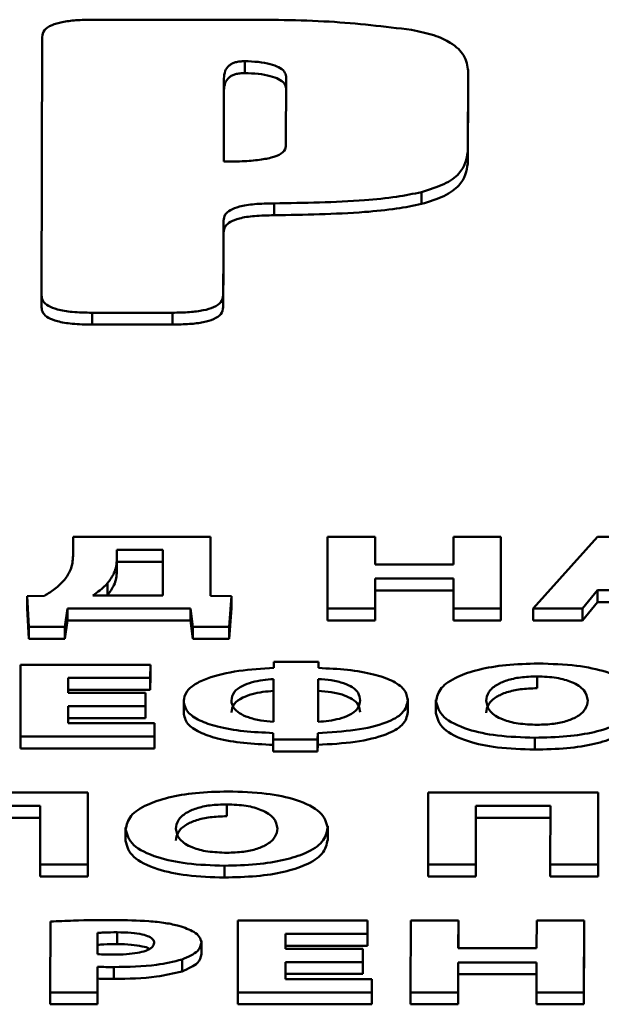
# Paper-space layout 'Лист1' of a CAD drawing. Units: millimetres. Extents: x -6799 to 835, y -2607 to 3672.
# Drawn here: x -5643 to -5639, y 3132 to 3139 of the extents above; entities that cross this region are included whole.
import ezdxf

# ---------------------------------------------------------------- set-up
doc = ezdxf.new("R2010")
doc.units = ezdxf.units.MM

psp = doc.layouts.new('Лист1')

# ---------------------------------------------------------------- linework, layer by layer
at = {"color": 7, "linetype": 'Continuous', "lineweight": 50}
for p, q in [((-5641.5572, 3139.4986), (-5642.7076, 3139.4986)), ((-5643.1098, 3139.3613), (-5643.1154, 3137.315)), ((-5641.5062, 3139.1697), (-5641.5062, 3139.0757)), ((-5641.1801, 3138.4961), (-5641.1786, 3139.0478)), ((-5639.7401, 3138.4528), (-5639.7383, 3139.0912)), ((-5639.7383, 3139.0912), (-5639.7383, 3139.1038)), ((-5639.7383, 3139.0912), (-5639.7383, 3138.9972)), ((-5641.6707, 3139.0324), (-5641.6725, 3138.3741)), ((-5641.6707, 3139.0324), (-5641.6707, 3138.9385)), ((-5639.7401, 3138.3588), (-5639.7383, 3138.9972)), ((-5641.6707, 3138.9385), (-5641.6722, 3138.3741)), ((-5639.7401, 3138.4528), (-5639.7401, 3138.3588)), ((-5640.1069, 3138.1328), (-5640.1068, 3138.0388)), ((-5641.2733, 3138.0433), (-5641.2733, 3137.9493)), ((-5641.6738, 3137.908), (-5641.6737, 3137.814)), ((-5643.1154, 3137.3264), (-5643.1154, 3137.2207)), ((-5641.6764, 3137.315), (-5641.6764, 3137.221)), ((-5642.714, 3137.1775), (-5642.0787, 3137.1775)), ((-5642.714, 3137.1775), (-5642.714, 3137.0836)), ((-5642.0787, 3137.1775), (-5642.0787, 3137.0836)), ((-5642.714, 3137.0836), (-5642.0787, 3137.0836)), ((-5642.8651, 3135.4032), (-5642.8656, 3135.2513)), ((-5641.7766, 3135.4032), (-5642.8651, 3135.4032)), ((-5641.7778, 3134.9353), (-5641.7766, 3135.4032)), ((-5641.7766, 3135.4032), (-5641.7765, 3135.3093)), ((-5640.8502, 3135.4032), (-5640.8517, 3134.8341)), ((-5640.4727, 3135.4032), (-5640.8502, 3135.4032)), ((-5640.4733, 3135.1845), (-5640.4727, 3135.4032)), ((-5640.4727, 3135.4032), (-5640.4726, 3135.3093)), ((-5639.8525, 3135.4032), (-5639.8531, 3135.1845)), ((-5639.4775, 3135.4032), (-5639.8525, 3135.4032)), ((-5639.479, 3134.8341), (-5639.4775, 3135.4032)), ((-5639.4775, 3135.4032), (-5639.4774, 3135.3093)), ((-5638.712, 3135.4032), (-5639.2218, 3134.8341)), ((-5638.2181, 3135.4032), (-5638.712, 3135.4032)), ((-5641.7775, 3134.9353), (-5641.7765, 3135.3093)), ((-5640.473, 3135.1845), (-5640.4726, 3135.3093)), ((-5639.479, 3134.7401), (-5639.4774, 3135.3093)), ((-5642.5176, 3135.2986), (-5642.5178, 3135.2226)), ((-5642.1542, 3135.2986), (-5642.5176, 3135.2986)), ((-5642.5176, 3135.2986), (-5642.5176, 3135.2047)), ((-5642.1552, 3134.9387), (-5642.1542, 3135.2986)), ((-5642.5178, 3135.2226), (-5642.5178, 3135.1287)), ((-5642.5176, 3135.2047), (-5642.5178, 3135.1287)), ((-5642.1545, 3135.2047), (-5642.5176, 3135.2047)), ((-5639.8531, 3135.1845), (-5640.4733, 3135.1845)), ((-5640.4742, 3134.8341), (-5640.4736, 3135.0723)), ((-5640.4736, 3135.0723), (-5639.8534, 3135.0723)), ((-5640.4736, 3135.0723), (-5640.4735, 3134.9783)), ((-5639.8534, 3135.0723), (-5639.854, 3134.8341)), ((-5642.5925, 3135.035), (-5642.5924, 3134.941)), ((-5643.0912, 3134.9353), (-5643.2295, 3134.9319)), ((-5643.2295, 3134.9319), (-5643.2153, 3134.6897)), ((-5643.2295, 3134.9319), (-5643.2295, 3134.838)), ((-5642.7084, 3134.9387), (-5642.1552, 3134.9387)), ((-5641.6113, 3134.9319), (-5641.7778, 3134.9353)), ((-5641.6292, 3134.6897), (-5641.6113, 3134.9319)), ((-5641.6113, 3134.9319), (-5641.6113, 3134.838)), ((-5640.4742, 3134.7401), (-5640.4735, 3134.9783)), ((-5640.4735, 3134.9783), (-5639.8536, 3134.9783)), ((-5638.832, 3134.8341), (-5638.7131, 3134.9802)), ((-5638.7131, 3134.9802), (-5638.2365, 3134.9802)), ((-5638.7131, 3134.9802), (-5638.7131, 3134.8862)), ((-5643.2295, 3134.838), (-5643.2153, 3134.5957)), ((-5641.6292, 3134.5957), (-5641.6113, 3134.838)), ((-5638.832, 3134.7401), (-5638.7131, 3134.8862)), ((-5638.7131, 3134.8862), (-5638.2365, 3134.8862)), ((-5642.9292, 3134.6897), (-5642.9091, 3134.8341)), ((-5642.9091, 3134.8341), (-5641.9354, 3134.8341)), ((-5642.9091, 3134.8341), (-5642.9091, 3134.7401)), ((-5641.9354, 3134.8341), (-5641.9161, 3134.6897)), ((-5641.9354, 3134.8341), (-5641.9354, 3134.7401)), ((-5640.8517, 3134.8341), (-5640.4742, 3134.8341)), ((-5640.8517, 3134.8341), (-5640.8517, 3134.7401)), ((-5640.4742, 3134.8341), (-5640.4742, 3134.7401)), ((-5639.854, 3134.8341), (-5639.479, 3134.8341)), ((-5639.854, 3134.8341), (-5639.854, 3134.7401)), ((-5639.479, 3134.8341), (-5639.479, 3134.7401)), ((-5639.2218, 3134.8341), (-5638.832, 3134.8341)), ((-5639.2218, 3134.8341), (-5639.2218, 3134.7401)), ((-5638.832, 3134.8341), (-5638.832, 3134.7401)), ((-5643.2153, 3134.6897), (-5642.9292, 3134.6897)), ((-5643.2153, 3134.6897), (-5643.2153, 3134.5957)), ((-5642.9292, 3134.5957), (-5642.9091, 3134.7401)), ((-5642.9292, 3134.6897), (-5642.9292, 3134.5957)), ((-5642.9091, 3134.7401), (-5641.9354, 3134.7401)), ((-5641.9354, 3134.7401), (-5641.9161, 3134.5957)), ((-5641.9161, 3134.6897), (-5641.6292, 3134.6897)), ((-5641.9161, 3134.6897), (-5641.9161, 3134.5957)), ((-5641.6292, 3134.6897), (-5641.6292, 3134.5957)), ((-5640.8517, 3134.7401), (-5640.4742, 3134.7401)), ((-5639.854, 3134.7401), (-5639.479, 3134.7401)), ((-5639.2218, 3134.7401), (-5638.832, 3134.7401)), ((-5643.2153, 3134.5957), (-5642.9292, 3134.5957)), ((-5641.9161, 3134.5957), (-5641.6292, 3134.5957)), ((-5643.2802, 3134.3897), (-5643.2818, 3133.8206)), ((-5642.2532, 3134.3897), (-5643.2802, 3134.3897)), ((-5642.2535, 3134.2843), (-5642.2532, 3134.3897)), ((-5642.2532, 3134.3897), (-5642.2532, 3134.2958)), ((-5641.275, 3134.4134), (-5641.2751, 3134.3635)), ((-5640.9222, 3134.4134), (-5641.275, 3134.4134)), ((-5640.9223, 3134.3635), (-5640.9222, 3134.4134)), ((-5640.9222, 3134.4134), (-5640.9221, 3134.3635)), ((-5642.2535, 3134.1903), (-5642.2532, 3134.2958)), ((-5639.1914, 3134.2969), (-5639.1914, 3134.203)), ((-5642.9033, 3134.1659), (-5642.903, 3134.2843)), ((-5642.903, 3134.2843), (-5642.2535, 3134.2843)), ((-5642.903, 3134.2843), (-5642.903, 3134.1903)), ((-5642.2535, 3134.2843), (-5642.2535, 3134.1903)), ((-5641.2787, 3133.9379), (-5641.2777, 3134.2758)), ((-5640.925, 3134.2758), (-5640.926, 3133.9379)), ((-5640.925, 3134.2758), (-5640.925, 3134.1818)), ((-5642.2909, 3134.1659), (-5642.9033, 3134.1659)), ((-5642.9031, 3134.1659), (-5642.903, 3134.1903)), ((-5642.903, 3134.1903), (-5642.2535, 3134.1903)), ((-5642.2912, 3134.0613), (-5642.2909, 3134.1659)), ((-5642.2909, 3134.1659), (-5642.2909, 3134.0719)), ((-5640.925, 3134.1818), (-5640.9257, 3133.9379)), ((-5642.904, 3133.926), (-5642.9036, 3134.0613)), ((-5642.9036, 3134.0613), (-5642.2912, 3134.0613)), ((-5642.9036, 3134.0613), (-5642.9036, 3133.9673)), ((-5642.2912, 3133.9673), (-5642.2909, 3134.0719)), ((-5642.2912, 3134.0613), (-5642.2912, 3133.9673)), ((-5641.9894, 3134.1139), (-5641.9894, 3134.0082)), ((-5640.2143, 3134.1068), (-5640.2143, 3134.1189)), ((-5640.2143, 3134.1068), (-5640.2143, 3134.0128)), ((-5639.992, 3134.1122), (-5639.992, 3134.0065)), ((-5642.22, 3133.926), (-5642.904, 3133.926)), ((-5642.9037, 3133.926), (-5642.9036, 3133.9673)), ((-5642.9036, 3133.9673), (-5642.2912, 3133.9673)), ((-5642.2203, 3133.8206), (-5642.22, 3133.926)), ((-5642.22, 3133.926), (-5642.22, 3133.8321)), ((-5642.2203, 3133.7266), (-5642.22, 3133.8321)), ((-5641.2814, 3133.8485), (-5641.2816, 3133.7969)), ((-5640.9288, 3133.7969), (-5640.9286, 3133.8485)), ((-5640.9286, 3133.8485), (-5640.9286, 3133.7545)), ((-5643.2818, 3133.8206), (-5642.2203, 3133.8206)), ((-5643.2818, 3133.8206), (-5643.2818, 3133.7266)), ((-5642.2203, 3133.8206), (-5642.2203, 3133.7266)), ((-5641.2816, 3133.7969), (-5640.9288, 3133.7969)), ((-5641.2816, 3133.7969), (-5641.2815, 3133.703)), ((-5640.9288, 3133.7969), (-5640.9287, 3133.703)), ((-5640.9287, 3133.703), (-5640.9286, 3133.7545)), ((-5639.21, 3133.8113), (-5639.21, 3133.7173)), ((-5643.2818, 3133.7266), (-5642.2203, 3133.7266)), ((-5641.2815, 3133.703), (-5640.9287, 3133.703)), ((-5642.7475, 3133.3762), (-5644.093, 3133.3762)), ((-5642.7491, 3132.807), (-5642.7475, 3133.3762)), ((-5642.7475, 3133.3762), (-5642.7475, 3133.2822)), ((-5640.0534, 3133.3762), (-5640.055, 3132.807)), ((-5638.7075, 3133.3762), (-5640.0534, 3133.3762)), ((-5638.7091, 3132.807), (-5638.7075, 3133.3762)), ((-5638.7075, 3133.3762), (-5638.7075, 3133.2822)), ((-5642.749, 3132.7131), (-5642.7475, 3133.2822)), ((-5641.6489, 3133.2834), (-5641.6488, 3133.1894)), ((-5638.709, 3132.7131), (-5638.7075, 3133.2822)), ((-5643.7158, 3133.2707), (-5643.1253, 3133.2707)), ((-5643.1253, 3133.2707), (-5643.1266, 3132.807)), ((-5639.6771, 3132.807), (-5639.6758, 3133.2707)), ((-5639.6758, 3133.2707), (-5639.0856, 3133.2707)), ((-5639.6758, 3133.2707), (-5639.6758, 3133.1767)), ((-5639.0856, 3133.2707), (-5639.0869, 3132.807)), ((-5643.7158, 3133.1767), (-5643.1256, 3133.1767)), ((-5639.677, 3132.7131), (-5639.6758, 3133.1767)), ((-5639.6758, 3133.1767), (-5639.0859, 3133.1767)), ((-5642.4492, 3133.0988), (-5642.4492, 3132.9931)), ((-5640.8493, 3133.0976), (-5640.8493, 3133.1097)), ((-5640.8493, 3133.0976), (-5640.8492, 3133.0036)), ((-5643.1266, 3132.807), (-5643.1265, 3132.7131)), ((-5643.1266, 3132.807), (-5642.7491, 3132.807)), ((-5642.7491, 3132.807), (-5642.749, 3132.7131)), ((-5641.6675, 3132.7977), (-5641.6675, 3132.7038)), ((-5640.055, 3132.807), (-5639.6771, 3132.807)), ((-5640.055, 3132.807), (-5640.0549, 3132.7131)), ((-5639.6771, 3132.807), (-5639.677, 3132.7131)), ((-5639.0869, 3132.807), (-5639.0868, 3132.7131)), ((-5639.0869, 3132.807), (-5638.7091, 3132.807)), ((-5638.7091, 3132.807), (-5638.709, 3132.7131)), ((-5643.1265, 3132.7131), (-5642.749, 3132.7131)), ((-5640.0549, 3132.7131), (-5639.677, 3132.7131)), ((-5639.0868, 3132.7131), (-5638.709, 3132.7131)), ((-5643.044, 3132.3551), (-5643.0455, 3131.7935)), ((-5641.5599, 3132.3627), (-5641.5614, 3131.7935)), ((-5640.533, 3132.3627), (-5641.5599, 3132.3627)), ((-5640.5333, 3132.2572), (-5640.533, 3132.3627)), ((-5640.533, 3132.3627), (-5640.533, 3132.2687)), ((-5640.1918, 3132.3627), (-5640.1933, 3131.7935)), ((-5639.8144, 3132.3627), (-5640.1918, 3132.3627)), ((-5639.815, 3132.1439), (-5639.8144, 3132.3627)), ((-5639.8144, 3132.3627), (-5639.8144, 3132.2687)), ((-5639.1942, 3132.3627), (-5639.1948, 3132.1439)), ((-5638.8192, 3132.3627), (-5639.1942, 3132.3627)), ((-5638.8208, 3131.7935), (-5638.8192, 3132.3627)), ((-5638.8192, 3132.3627), (-5638.8192, 3132.2687)), ((-5642.6718, 3132.2648), (-5642.6722, 3132.0966)), ((-5642.6718, 3132.2648), (-5642.6717, 3132.1708)), ((-5642.5158, 3132.2699), (-5642.5158, 3132.1759)), ((-5640.5332, 3132.1632), (-5640.533, 3132.2687)), ((-5639.8147, 3132.1439), (-5639.8144, 3132.2687)), ((-5638.8207, 3131.6996), (-5638.8192, 3132.2687)), ((-5641.8497, 3132.1896), (-5641.8497, 3132.2016)), ((-5641.8497, 3132.1896), (-5641.8496, 3132.0957)), ((-5641.183, 3132.1388), (-5641.1827, 3132.2572)), ((-5641.1827, 3132.2572), (-5640.5333, 3132.2572)), ((-5641.1827, 3132.2572), (-5641.1826, 3132.1632)), ((-5640.5333, 3132.2572), (-5640.5332, 3132.1632)), ((-5642.6717, 3132.1708), (-5642.6719, 3132.0966)), ((-5640.5706, 3132.1388), (-5641.183, 3132.1388)), ((-5641.1827, 3132.1388), (-5641.1826, 3132.1632)), ((-5641.1826, 3132.1632), (-5640.5332, 3132.1632)), ((-5640.5709, 3132.0342), (-5640.5706, 3132.1388)), ((-5640.5706, 3132.1388), (-5640.5706, 3132.0449)), ((-5639.1948, 3132.1439), (-5639.815, 3132.1439)), ((-5642.0027, 3132.0544), (-5642.0027, 3131.9604)), ((-5641.1837, 3131.899), (-5641.1833, 3132.0342)), ((-5641.1833, 3132.0342), (-5640.5709, 3132.0342)), ((-5641.1833, 3132.0342), (-5641.1833, 3131.9403)), ((-5640.5709, 3131.9403), (-5640.5706, 3132.0449)), ((-5640.5709, 3132.0342), (-5640.5709, 3131.9403)), ((-5639.8159, 3131.7935), (-5639.8153, 3132.0317)), ((-5639.8153, 3132.0317), (-5639.1951, 3132.0317)), ((-5639.8153, 3132.0317), (-5639.8153, 3131.9377)), ((-5639.1951, 3132.0317), (-5639.1957, 3131.7935)), ((-5642.673, 3131.7935), (-5642.6725, 3131.9971)), ((-5642.6725, 3131.9971), (-5642.6725, 3131.9031)), ((-5642.5437, 3131.9945), (-5642.5437, 3131.9006)), ((-5642.673, 3131.6996), (-5642.6725, 3131.9031)), ((-5640.4997, 3131.899), (-5641.1837, 3131.899)), ((-5641.1834, 3131.899), (-5641.1833, 3131.9403)), ((-5641.1833, 3131.9403), (-5640.5709, 3131.9403)), ((-5640.4999, 3131.7935), (-5640.4997, 3131.899)), ((-5640.4997, 3131.899), (-5640.4996, 3131.805)), ((-5639.8159, 3131.6996), (-5639.8153, 3131.9377)), ((-5639.8153, 3131.9377), (-5639.1954, 3131.9377)), ((-5643.0455, 3131.7935), (-5642.673, 3131.7935)), ((-5643.0455, 3131.7935), (-5643.0455, 3131.6996)), ((-5642.673, 3131.7935), (-5642.673, 3131.6996)), ((-5641.5614, 3131.7935), (-5640.4999, 3131.7935)), ((-5641.5614, 3131.7935), (-5641.5614, 3131.6996)), ((-5640.4999, 3131.6996), (-5640.4996, 3131.805)), ((-5640.4999, 3131.7935), (-5640.4999, 3131.6996)), ((-5640.1933, 3131.7935), (-5639.8159, 3131.7935)), ((-5640.1933, 3131.7935), (-5640.1933, 3131.6996)), ((-5639.8159, 3131.7935), (-5639.8159, 3131.6996)), ((-5639.1957, 3131.7935), (-5638.8208, 3131.7935)), ((-5639.1957, 3131.7935), (-5639.1957, 3131.6996)), ((-5638.8208, 3131.7935), (-5638.8207, 3131.6996)), ((-5643.0455, 3131.6996), (-5642.673, 3131.6996)), ((-5641.5614, 3131.6996), (-5640.4999, 3131.6996)), ((-5640.1933, 3131.6996), (-5639.8159, 3131.6996)), ((-5639.1957, 3131.6996), (-5638.8207, 3131.6996))]:
    psp.add_line(p, q, dxfattribs=at)
for points, knots in [([(-5642.7076, 3139.4986), (-5642.7533, 3139.4979), (-5642.8378, 3139.4966), (-5642.9523, 3139.482), (-5643.0437, 3139.4551), (-5643.1018, 3139.4128), (-5643.107, 3139.3795), (-5643.1098, 3139.3613)], [0, 0, 0, 0, 0.210611, 0.389098, 0.552783, 0.756016, 1, 1, 1, 1]), ([(-5640.1854, 3139.4184), (-5640.4004, 3139.444), (-5640.8442, 3139.4969), (-5641.3146, 3139.498), (-5641.5572, 3139.4986)], [0, 0, 0, 0, 0.484213, 1, 1, 1, 1]), ([(-5639.7383, 3139.0912), (-5639.7434, 3139.1333), (-5639.7528, 3139.2106), (-5639.8525, 3139.3084), (-5640.0005, 3139.3784), (-5640.124, 3139.4051), (-5640.1854, 3139.4184)], [0, 0, 0, 0, 0.33111, 0.60857, 0.805189, 1, 1, 1, 1]), ([(-5641.5062, 3139.1697), (-5641.5193, 3139.1693), (-5641.5452, 3139.1686), (-5641.5806, 3139.1614), (-5641.6093, 3139.1501), (-5641.6425, 3139.1273), (-5641.6668, 3139.0872), (-5641.6693, 3139.0525), (-5641.6707, 3139.0324)], [0, 0, 0, 0, 0.082198, 0.162935, 0.2519, 0.356518, 0.628948, 1, 1, 1, 1]), ([(-5641.1786, 3139.0478), (-5641.1813, 3139.0618), (-5641.1863, 3139.0878), (-5641.2324, 3139.1221), (-5641.3034, 3139.1484), (-5641.3975, 3139.1663), (-5641.4701, 3139.1686), (-5641.5062, 3139.1697)], [0, 0, 0, 0, 0.225078, 0.42004, 0.59862, 0.80041, 1, 1, 1, 1]), ([(-5641.5062, 3139.0757), (-5641.5193, 3139.0754), (-5641.5452, 3139.0746), (-5641.5805, 3139.0674), (-5641.6093, 3139.0561), (-5641.6424, 3139.0334), (-5641.6668, 3138.9933), (-5641.6692, 3138.9585), (-5641.6707, 3138.9385)], [0, 0, 0, 0, 0.082198, 0.162935, 0.2519, 0.356518, 0.628948, 1, 1, 1, 1]), ([(-5641.1785, 3138.9539), (-5641.1812, 3138.9678), (-5641.1863, 3138.9938), (-5641.2324, 3139.0281), (-5641.3033, 3139.0545), (-5641.3975, 3139.0723), (-5641.4701, 3139.0746), (-5641.5062, 3139.0757)], [0, 0, 0, 0, 0.225078, 0.42004, 0.59862, 0.80041, 1, 1, 1, 1]), ([(-5641.6725, 3138.3741), (-5641.6167, 3138.3747), (-5641.5151, 3138.3759), (-5641.378, 3138.3882), (-5641.2672, 3138.4109), (-5641.1907, 3138.4487), (-5641.1837, 3138.4798), (-5641.1801, 3138.4961)], [0, 0, 0, 0, 0.2423292, 0.4417008, 0.6100157, 0.7944405, 1, 1, 1, 1]), ([(-5640.1069, 3138.1328), (-5640.0437, 3138.1526), (-5639.9132, 3138.1935), (-5639.7659, 3138.3042), (-5639.7503, 3138.3941), (-5639.7401, 3138.4528)], [0, 0, 0, 0, 0.245172, 0.507027, 1, 1, 1, 1]), ([(-5640.1068, 3138.0388), (-5640.0437, 3138.0586), (-5639.9131, 3138.0995), (-5639.7659, 3138.2102), (-5639.7503, 3138.3001), (-5639.7401, 3138.3588)], [0, 0, 0, 0, 0.245172, 0.507027, 1, 1, 1, 1]), ([(-5641.2733, 3138.0433), (-5641.0327, 3138.0475), (-5640.7038, 3138.0534), (-5640.312, 3138.0912), (-5640.1714, 3138.1197), (-5640.1069, 3138.1328)], [0, 0, 0, 0, 0.595979, 0.814583, 1, 1, 1, 1]), ([(-5641.6738, 3137.908), (-5641.6716, 3137.9236), (-5641.6677, 3137.9524), (-5641.6253, 3137.9913), (-5641.5465, 3138.0222), (-5641.4228, 3138.0414), (-5641.3262, 3138.0426), (-5641.2733, 3138.0433)], [0, 0, 0, 0, 0.2114037, 0.3898757, 0.5530365, 0.7557421, 1, 1, 1, 1]), ([(-5641.2733, 3137.9493), (-5641.0326, 3137.9536), (-5640.7037, 3137.9594), (-5640.312, 3137.9972), (-5640.1714, 3138.0257), (-5640.1068, 3138.0388)], [0, 0, 0, 0, 0.595979, 0.814583, 1, 1, 1, 1]), ([(-5641.6764, 3137.315), (-5641.6757, 3137.4469), (-5641.6747, 3137.6445), (-5641.674, 3137.8422), (-5641.6738, 3137.908)], [0, 0, 0, 0, 0.667248, 1, 1, 1, 1]), ([(-5641.6737, 3137.814), (-5641.6716, 3137.8296), (-5641.6676, 3137.8584), (-5641.6253, 3137.8973), (-5641.5465, 3137.9282), (-5641.4228, 3137.9474), (-5641.3261, 3137.9486), (-5641.2733, 3137.9493)], [0, 0, 0, 0, 0.211404, 0.389876, 0.553037, 0.755742, 1, 1, 1, 1]), ([(-5641.6764, 3137.221), (-5641.6757, 3137.3529), (-5641.6747, 3137.5506), (-5641.674, 3137.7482), (-5641.6737, 3137.814)], [0, 0, 0, 0, 0.667248, 1, 1, 1, 1]), ([(-5643.1154, 3137.315), (-5643.1133, 3137.2993), (-5643.1095, 3137.2704), (-5643.0671, 3137.2313), (-5642.9882, 3137.2001), (-5642.8644, 3137.1802), (-5642.7671, 3137.1785), (-5642.714, 3137.1775)], [0, 0, 0, 0, 0.2105081, 0.3889293, 0.5526034, 0.7558987, 1, 1, 1, 1]), ([(-5642.0787, 3137.1775), (-5642.033, 3137.1783), (-5641.9485, 3137.1796), (-5641.8339, 3137.1941), (-5641.7426, 3137.2212), (-5641.6844, 3137.2635), (-5641.6792, 3137.2968), (-5641.6764, 3137.315)], [0, 0, 0, 0, 0.210534, 0.388971, 0.552648, 0.755928, 1, 1, 1, 1]), ([(-5643.1154, 3137.221), (-5643.1133, 3137.2054), (-5643.1094, 3137.1765), (-5643.0671, 3137.1373), (-5642.9882, 3137.1061), (-5642.8644, 3137.0863), (-5642.7671, 3137.0845), (-5642.714, 3137.0836)], [0, 0, 0, 0, 0.210508, 0.388929, 0.552603, 0.755899, 1, 1, 1, 1]), ([(-5642.0787, 3137.0836), (-5642.0329, 3137.0843), (-5641.9484, 3137.0857), (-5641.8339, 3137.1002), (-5641.7425, 3137.1272), (-5641.6844, 3137.1695), (-5641.6792, 3137.2028), (-5641.6764, 3137.221)], [0, 0, 0, 0, 0.210534, 0.388971, 0.552648, 0.755928, 1, 1, 1, 1]), ([(-5642.8656, 3135.2513), (-5642.868, 3135.2143), (-5642.8722, 3135.1503), (-5642.9149, 3135.0881), (-5642.9328, 3135.062)], [0, 0, 0, 0, 0.579858, 1, 1, 1, 1]), ([(-5642.5178, 3135.2226), (-5642.5214, 3135.1863), (-5642.5277, 3135.1228), (-5642.573, 3135.0613), (-5642.5925, 3135.035)], [0, 0, 0, 0, 0.572215, 1, 1, 1, 1]), ([(-5642.5178, 3135.1287), (-5642.5214, 3135.0923), (-5642.5276, 3135.0289), (-5642.573, 3134.9673), (-5642.5924, 3134.941)], [0, 0, 0, 0, 0.572215, 1, 1, 1, 1]), ([(-5642.9328, 3135.062), (-5642.9566, 3135.0375), (-5642.9991, 3134.9938), (-5643.0631, 3134.9532), (-5643.0912, 3134.9353)], [0, 0, 0, 0, 0.559565, 1, 1, 1, 1]), ([(-5642.5925, 3135.035), (-5642.6107, 3135.0158), (-5642.6421, 3134.9827), (-5642.6888, 3134.9517), (-5642.7084, 3134.9387)], [0, 0, 0, 0, 0.57921, 1, 1, 1, 1]), ([(-5639.1812, 3134.399), (-5639.2679, 3134.3967), (-5639.4347, 3134.3923), (-5639.6584, 3134.3538), (-5639.8404, 3134.2922), (-5639.9685, 3134.205), (-5639.984, 3134.1366), (-5639.992, 3134.1009)], [0, 0, 0, 0, 0.1946927, 0.3743888, 0.5504725, 0.7656317, 1, 1, 1, 1]), ([(-5638.3922, 3134.111), (-5638.4033, 3134.1532), (-5638.4249, 3134.2347), (-5638.6138, 3134.332), (-5638.8822, 3134.3901), (-5639.0777, 3134.3959), (-5639.1812, 3134.399)], [0, 0, 0, 0, 0.284464, 0.549589, 0.761598, 1, 1, 1, 1]), ([(-5641.2751, 3134.3635), (-5641.3694, 3134.3579), (-5641.5637, 3134.3463), (-5641.7799, 3134.2952), (-5641.9087, 3134.2339), (-5641.9775, 3134.1724), (-5641.9853, 3134.1269), (-5641.9894, 3134.1025)], [0, 0, 0, 0, 0.246664, 0.508637, 0.655195, 0.815626, 1, 1, 1, 1]), ([(-5640.2143, 3134.1068), (-5640.2199, 3134.1367), (-5640.2302, 3134.1919), (-5640.3307, 3134.264), (-5640.4866, 3134.3177), (-5640.6899, 3134.3528), (-5640.8447, 3134.36), (-5640.9223, 3134.3635)], [0, 0, 0, 0, 0.227167, 0.418814, 0.594239, 0.796632, 1, 1, 1, 1]), ([(-5639.1914, 3134.2969), (-5639.2362, 3134.2954), (-5639.3239, 3134.2924), (-5639.4373, 3134.2664), (-5639.5254, 3134.2257), (-5639.5843, 3134.1696), (-5639.5912, 3134.1264), (-5639.5948, 3134.1034)], [0, 0, 0, 0, 0.172352, 0.336982, 0.510802, 0.739824, 1, 1, 1, 1]), ([(-5638.7894, 3134.1068), (-5638.795, 3134.1342), (-5638.8056, 3134.1858), (-5638.8963, 3134.2492), (-5639.0332, 3134.2902), (-5639.138, 3134.2947), (-5639.1914, 3134.2969)], [0, 0, 0, 0, 0.313845, 0.592233, 0.792542, 1, 1, 1, 1]), ([(-5641.2777, 3134.2758), (-5641.3065, 3134.2737), (-5641.3674, 3134.2692), (-5641.4535, 3134.251), (-5641.5368, 3134.2198), (-5641.6013, 3134.1694), (-5641.6082, 3134.1283), (-5641.612, 3134.1051)], [0, 0, 0, 0, 0.133712, 0.283415, 0.452835, 0.692167, 1, 1, 1, 1]), ([(-5640.5917, 3134.1068), (-5640.5944, 3134.1267), (-5640.5991, 3134.1626), (-5640.6463, 3134.2095), (-5640.7196, 3134.2444), (-5640.8152, 3134.2678), (-5640.8896, 3134.2732), (-5640.925, 3134.2758)], [0, 0, 0, 0, 0.266218, 0.478261, 0.654298, 0.835307, 1, 1, 1, 1]), ([(-5641.2777, 3134.1818), (-5641.3065, 3134.1797), (-5641.3674, 3134.1752), (-5641.4535, 3134.157), (-5641.5367, 3134.1258), (-5641.6013, 3134.0754), (-5641.6081, 3134.0343), (-5641.612, 3134.0111)], [0, 0, 0, 0, 0.133712, 0.283415, 0.452835, 0.692167, 1, 1, 1, 1]), ([(-5640.5917, 3134.0128), (-5640.5943, 3134.0328), (-5640.5991, 3134.0686), (-5640.6463, 3134.1156), (-5640.7196, 3134.1505), (-5640.8152, 3134.1738), (-5640.8896, 3134.1792), (-5640.925, 3134.1818)], [0, 0, 0, 0, 0.266218, 0.478261, 0.654298, 0.835307, 1, 1, 1, 1]), ([(-5639.1914, 3134.203), (-5639.2362, 3134.2015), (-5639.3238, 3134.1985), (-5639.4373, 3134.1724), (-5639.5254, 3134.1317), (-5639.5843, 3134.0757), (-5639.5911, 3134.0324), (-5639.5948, 3134.0094)], [0, 0, 0, 0, 0.172352, 0.336982, 0.510802, 0.739824, 1, 1, 1, 1]), ([(-5641.9894, 3134.1025), (-5641.9839, 3134.073), (-5641.9738, 3134.0186), (-5641.8748, 3133.9474), (-5641.7198, 3133.8943), (-5641.5158, 3133.8594), (-5641.3601, 3133.8521), (-5641.2814, 3133.8485)], [0, 0, 0, 0, 0.224949, 0.414944, 0.58954, 0.792801, 1, 1, 1, 1]), ([(-5641.612, 3134.1051), (-5641.6091, 3134.0863), (-5641.6037, 3134.0518), (-5641.5545, 3134.0063), (-5641.4807, 3133.9715), (-5641.3872, 3133.9469), (-5641.3132, 3133.9407), (-5641.2787, 3133.9379)], [0, 0, 0, 0, 0.255453, 0.467236, 0.64877, 0.835922, 1, 1, 1, 1]), ([(-5640.9286, 3133.8485), (-5640.8273, 3133.8542), (-5640.6271, 3133.8656), (-5640.3838, 3133.9231), (-5640.2356, 3134.009), (-5640.2218, 3134.0723), (-5640.2143, 3134.1068)], [0, 0, 0, 0, 0.264916, 0.523315, 0.740081, 1, 1, 1, 1]), ([(-5640.926, 3133.9379), (-5640.8973, 3133.9398), (-5640.8366, 3133.9439), (-5640.7504, 3133.9615), (-5640.6669, 3133.9923), (-5640.6023, 3134.0425), (-5640.5955, 3134.0836), (-5640.5917, 3134.1068)], [0, 0, 0, 0, 0.133469, 0.282472, 0.451018, 0.69011, 1, 1, 1, 1]), ([(-5639.992, 3134.1009), (-5639.9807, 3134.0578), (-5639.959, 3133.9753), (-5639.7682, 3133.8777), (-5639.5027, 3133.8202), (-5639.3108, 3133.8144), (-5639.21, 3133.8113)], [0, 0, 0, 0, 0.29066, 0.557036, 0.767255, 1, 1, 1, 1]), ([(-5639.5948, 3134.1034), (-5639.5893, 3134.0746), (-5639.5793, 3134.0217), (-5639.4842, 3133.9578), (-5639.3448, 3133.9194), (-5639.2421, 3133.9154), (-5639.1899, 3133.9134)], [0, 0, 0, 0, 0.327518, 0.602579, 0.797874, 1, 1, 1, 1]), ([(-5639.21, 3133.8113), (-5639.1239, 3133.8133), (-5638.9585, 3133.8172), (-5638.7333, 3133.8526), (-5638.5462, 3133.9126), (-5638.4145, 3134.002), (-5638.4, 3134.0731), (-5638.3922, 3134.111)], [0, 0, 0, 0, 0.191064, 0.367085, 0.539377, 0.754192, 1, 1, 1, 1]), ([(-5639.1899, 3133.9134), (-5639.1452, 3133.9149), (-5639.0578, 3133.9179), (-5638.9449, 3133.9439), (-5638.8577, 3133.9846), (-5638.7997, 3134.0406), (-5638.793, 3134.0838), (-5638.7894, 3134.1068)], [0, 0, 0, 0, 0.172415, 0.33675, 0.510353, 0.739464, 1, 1, 1, 1]), ([(-5641.9894, 3134.0086), (-5641.9839, 3133.9791), (-5641.9738, 3133.9247), (-5641.8748, 3133.8535), (-5641.7198, 3133.8003), (-5641.5158, 3133.7654), (-5641.36, 3133.7581), (-5641.2814, 3133.7545)], [0, 0, 0, 0, 0.224949, 0.414944, 0.58954, 0.792801, 1, 1, 1, 1]), ([(-5640.9286, 3133.7545), (-5640.8272, 3133.7602), (-5640.6271, 3133.7716), (-5640.3838, 3133.8291), (-5640.2356, 3133.9151), (-5640.2218, 3133.9783), (-5640.2143, 3134.0128)], [0, 0, 0, 0, 0.264916, 0.523315, 0.740081, 1, 1, 1, 1]), ([(-5639.992, 3134.0069), (-5639.9807, 3133.9638), (-5639.959, 3133.8813), (-5639.7682, 3133.7837), (-5639.5027, 3133.7262), (-5639.3108, 3133.7204), (-5639.21, 3133.7173)], [0, 0, 0, 0, 0.29066, 0.557036, 0.767255, 1, 1, 1, 1]), ([(-5639.21, 3133.7173), (-5639.1239, 3133.7193), (-5638.9584, 3133.7232), (-5638.7333, 3133.7587), (-5638.5461, 3133.8186), (-5638.4145, 3133.908), (-5638.3999, 3133.9791), (-5638.3922, 3134.017)], [0, 0, 0, 0, 0.191064, 0.367085, 0.539377, 0.754192, 1, 1, 1, 1]), ([(-5641.6387, 3133.3855), (-5641.7254, 3133.3832), (-5641.8922, 3133.3788), (-5642.1158, 3133.3403), (-5642.2977, 3133.2787), (-5642.4257, 3133.1916), (-5642.4412, 3133.1231), (-5642.4492, 3133.0875)], [0, 0, 0, 0, 0.194752, 0.374471, 0.550557, 0.765696, 1, 1, 1, 1]), ([(-5640.8493, 3133.0976), (-5640.8605, 3133.1398), (-5640.8821, 3133.2213), (-5641.0711, 3133.3185), (-5641.3396, 3133.3765), (-5641.5352, 3133.3824), (-5641.6387, 3133.3855)], [0, 0, 0, 0, 0.284307, 0.549449, 0.76154, 1, 1, 1, 1]), ([(-5641.6489, 3133.2834), (-5641.6937, 3133.2819), (-5641.7813, 3133.2789), (-5641.8946, 3133.2528), (-5641.9826, 3133.2122), (-5642.0414, 3133.1562), (-5642.0483, 3133.113), (-5642.0519, 3133.09)], [0, 0, 0, 0, 0.172437, 0.337084, 0.5109, 0.739902, 1, 1, 1, 1]), ([(-5641.2465, 3133.0933), (-5641.2521, 3133.1207), (-5641.2627, 3133.1723), (-5641.3536, 3133.2357), (-5641.4906, 3133.2767), (-5641.5955, 3133.2811), (-5641.6489, 3133.2834)], [0, 0, 0, 0, 0.313638, 0.592042, 0.792464, 1, 1, 1, 1]), ([(-5641.6488, 3133.1894), (-5641.6937, 3133.1879), (-5641.7813, 3133.1849), (-5641.8946, 3133.1589), (-5641.9826, 3133.1182), (-5642.0414, 3133.0622), (-5642.0482, 3133.019), (-5642.0519, 3132.996)], [0, 0, 0, 0, 0.172437, 0.337084, 0.5109, 0.739902, 1, 1, 1, 1]), ([(-5642.4492, 3133.0875), (-5642.4379, 3133.0444), (-5642.4163, 3132.9618), (-5642.2256, 3132.8641), (-5641.9602, 3132.8067), (-5641.7683, 3132.8008), (-5641.6675, 3132.7977)], [0, 0, 0, 0, 0.290805, 0.557168, 0.767314, 1, 1, 1, 1]), ([(-5642.0519, 3133.09), (-5642.0464, 3133.0612), (-5642.0364, 3133.0083), (-5641.9415, 3132.9443), (-5641.8022, 3132.9058), (-5641.6996, 3132.9019), (-5641.6474, 3132.8998)], [0, 0, 0, 0, 0.327767, 0.602811, 0.797973, 1, 1, 1, 1]), ([(-5641.6675, 3132.7977), (-5641.5814, 3132.7998), (-5641.4159, 3132.8037), (-5641.1907, 3132.8391), (-5641.0034, 3132.8991), (-5640.8716, 3132.9885), (-5640.857, 3133.0596), (-5640.8493, 3133.0976)], [0, 0, 0, 0, 0.191004, 0.36701, 0.53931, 0.754145, 1, 1, 1, 1]), ([(-5641.6474, 3132.8998), (-5641.6027, 3132.9013), (-5641.5152, 3132.9043), (-5641.4023, 3132.9304), (-5641.3149, 3132.9711), (-5641.2568, 3133.0272), (-5641.2501, 3133.0704), (-5641.2465, 3133.0933)], [0, 0, 0, 0, 0.1723504, 0.3366855, 0.5103003, 0.7394231, 1, 1, 1, 1]), ([(-5642.4492, 3132.9935), (-5642.4379, 3132.9504), (-5642.4162, 3132.8679), (-5642.2256, 3132.7702), (-5641.9601, 3132.7127), (-5641.7683, 3132.7068), (-5641.6675, 3132.7038)], [0, 0, 0, 0, 0.290805, 0.557168, 0.767314, 1, 1, 1, 1]), ([(-5641.6675, 3132.7038), (-5641.5813, 3132.7058), (-5641.4158, 3132.7097), (-5641.1906, 3132.7451), (-5641.0034, 3132.8051), (-5640.8716, 3132.8945), (-5640.857, 3132.9657), (-5640.8492, 3133.0036)], [0, 0, 0, 0, 0.191004, 0.36701, 0.53931, 0.754145, 1, 1, 1, 1]), ([(-5642.5353, 3132.3669), (-5642.6444, 3132.3665), (-5642.8147, 3132.3659), (-5642.9834, 3132.3579), (-5643.044, 3132.3551)], [0, 0, 0, 0, 0.640478, 1, 1, 1, 1]), ([(-5642.0267, 3132.3214), (-5642.0613, 3132.3293), (-5642.1349, 3132.3461), (-5642.3081, 3132.3637), (-5642.4451, 3132.3656), (-5642.5353, 3132.3669)], [0, 0, 0, 0, 0.232329, 0.494983, 1, 1, 1, 1]), ([(-5642.5158, 3132.2699), (-5642.5512, 3132.2697), (-5642.6037, 3132.2695), (-5642.655, 3132.266), (-5642.6718, 3132.2648)], [0, 0, 0, 0, 0.674529, 1, 1, 1, 1]), ([(-5642.2222, 3132.1863), (-5642.224, 3132.1954), (-5642.2275, 3132.2129), (-5642.2617, 3132.2365), (-5642.3209, 3132.2554), (-5642.409, 3132.2679), (-5642.4782, 3132.2692), (-5642.5158, 3132.2699)], [0, 0, 0, 0, 0.18499, 0.353073, 0.52065, 0.739253, 1, 1, 1, 1]), ([(-5641.8497, 3132.1896), (-5641.8528, 3132.2046), (-5641.8588, 3132.2337), (-5641.9116, 3132.2813), (-5641.9837, 3132.3064), (-5642.0267, 3132.3214)], [0, 0, 0, 0, 0.300836, 0.583168, 1, 1, 1, 1]), ([(-5642.5459, 3132.0932), (-5642.5111, 3132.0938), (-5642.4458, 3132.0949), (-5642.3569, 3132.1054), (-5642.2834, 3132.1235), (-5642.2308, 3132.1515), (-5642.2251, 3132.1743), (-5642.2222, 3132.1863)], [0, 0, 0, 0, 0.218968, 0.410292, 0.583343, 0.781987, 1, 1, 1, 1]), ([(-5642.0027, 3132.0544), (-5641.9543, 3132.0758), (-5641.8635, 3132.1158), (-5641.854, 3132.1661), (-5641.8497, 3132.1896)], [0, 0, 0, 0, 0.533731, 1, 1, 1, 1]), ([(-5642.5158, 3132.1759), (-5642.5512, 3132.1758), (-5642.6037, 3132.1756), (-5642.655, 3132.172), (-5642.6717, 3132.1708)], [0, 0, 0, 0, 0.674529, 1, 1, 1, 1]), ([(-5642.2618, 3132.1393), (-5642.2629, 3132.1401), (-5642.2743, 3132.1483), (-5642.3228, 3132.1611), (-5642.4083, 3132.1741), (-5642.4779, 3132.1753), (-5642.5158, 3132.1759)], [0, 0, 0, 0, 0.02625, 0.278486, 0.607525, 1, 1, 1, 1]), ([(-5642.6722, 3132.0966), (-5642.6515, 3132.0955), (-5642.6097, 3132.0932), (-5642.5673, 3132.0932), (-5642.5459, 3132.0932)], [0, 0, 0, 0, 0.495013, 1, 1, 1, 1]), ([(-5642.5437, 3131.9945), (-5642.4266, 3131.9965), (-5642.2286, 3131.9997), (-5642.0683, 3132.0385), (-5642.0027, 3132.0544)], [0, 0, 0, 0, 0.59117, 1, 1, 1, 1]), ([(-5642.0027, 3131.9604), (-5641.9542, 3131.9818), (-5641.8634, 3132.0218), (-5641.854, 3132.0722), (-5641.8496, 3132.0957)], [0, 0, 0, 0, 0.533731, 1, 1, 1, 1]), ([(-5642.6725, 3131.9971), (-5642.6503, 3131.9963), (-5642.6075, 3131.9947), (-5642.5645, 3131.9946), (-5642.5437, 3131.9945)], [0, 0, 0, 0, 0.517816, 1, 1, 1, 1]), ([(-5642.5437, 3131.9006), (-5642.4266, 3131.9025), (-5642.2286, 3131.9057), (-5642.0683, 3131.9446), (-5642.0027, 3131.9604)], [0, 0, 0, 0, 0.59117, 1, 1, 1, 1]), ([(-5642.6725, 3131.9031), (-5642.6503, 3131.9023), (-5642.6075, 3131.9007), (-5642.5644, 3131.9006), (-5642.5437, 3131.9006)], [0, 0, 0, 0, 0.517816, 1, 1, 1, 1])]:
    psp.add_open_spline(points, degree=3, knots=knots, dxfattribs=at)

doc.saveas('drawing.dxf')
